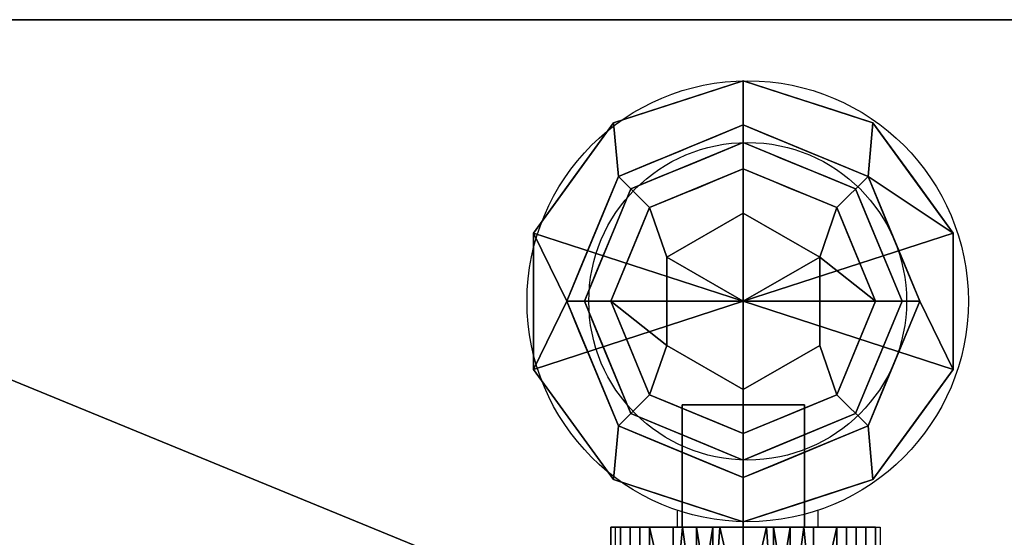
# Model space of a CAD drawing. Units: millimetres. Extents: x -6041 to -4735, y 3529 to 5490.
# Drawn here: x -5528 to -5416, y 5115 to 5173 of the extents above; entities that cross this region are included whole.
import ezdxf

# ---------------------------------------------------------------- set-up
doc = ezdxf.new("R2010")
doc.units = ezdxf.units.MM
for name, color, linetype in [('IQ_200_2D', 1, 'Continuous'), ('IQ_200_3D', 1, 'Continuous'), ('IQ_204_2D', 7, 'Continuous')]:
    doc.layers.add(name, color=color, linetype=linetype)

msp = doc.modelspace()

# ---------------------------------------------------------------- linework, layer by layer
at = {"layer": 'IQ_200_2D'}
msp.add_line((-5262.6, 5173.31), (-5628.37, 5173.31), dxfattribs=at)
at = {"layer": 'IQ_204_2D'}
for p, q in [((-5453.45, 5117.69), (-5453.45, 5115.79)), ((-5437.52, 5117.69), (-5437.52, 5115.79)), ((-5460.48, 5115.79), (-5460.48, 5104.2)), ((-5460.48, 5115.79), (-5430.48, 5115.79)), ((-5445.48, 5115.79), (-5430.48, 5115.79)), ((-5430.48, 5115.79), (-5430.48, 5104.2))]:
    msp.add_line(p, q, dxfattribs=at)
for radius in [25, 18]:
    msp.add_circle((-5445.48, 5141.39), radius, dxfattribs=at)

# ---------------------------------------------------------------- meshes
at = {"layer": 'IQ_200_3D'}
mesh = msp.add_polyface(dxfattribs=at)
corners = [(-5628.37, 5173.31, 246.96), (-5628.37, 5058.14, 246.96), (-5569.55, 5080.24, 246.96), (-5508.16, 5093.69, 246.96), (-5445.48, 5098.2, 246.96), (-5382.81, 5093.69, 246.96), (-5321.42, 5080.24, 246.96), (-5262.6, 5058.14, 246.96), (-5262.6, 5173.31, 246.96)]
mesh.append_faces([[corners[k] for k in face] for face in [(3, 0, 2)]], dxfattribs={"vtx0": -1, "vtx1": -1})
mesh.append_faces([[corners[k] for k in face] for face in [(0, 3, 4)]], dxfattribs={"vtx0": -1, "vtx2": -1})
mesh.append_faces([[corners[k] for k in face] for face in [(1, 2, 0)]], dxfattribs={"vtx1": -1})
mesh.append_faces([[corners[k] for k in face] for face in [(5, 6, 8)]], dxfattribs={"vtx1": -1, "vtx2": -1})
mesh.append_faces([[corners[k] for k in face] for face in [(4, 5, 8, 0)]], dxfattribs={"vtx1": -1, "vtx3": -1})
mesh.append_faces([[corners[k] for k in face] for face in [(6, 7, 8)]], dxfattribs={"vtx2": -1})
mesh = msp.add_polyface(dxfattribs=at)
corners = [(-5262.6, 5173.31, 50.01), (-5262.6, 5058.14, 50.01), (-5628.37, 5058.14, 50.01), (-5628.37, 5173.31, 50.01)]
mesh.append_faces([[corners[k] for k in face] for face in [(0, 1, 2, 3)]])
mesh = msp.add_polyface(dxfattribs=at)
corners = [(-5262.6, 5173.31, 246.96), (-5262.6, 5173.31, 50.01), (-5628.37, 5173.31, 50.01), (-5628.37, 5173.31, 246.96)]
mesh.append_faces([[corners[k] for k in face] for face in [(0, 1, 2, 3)]])
mesh = msp.add_polyface(dxfattribs=at)
corners = [(-5445.98, 5141.39, 408.33), (-5445.98, 5166.39, 408.33), (-5460.68, 5161.62, 408.33), (-5469.76, 5149.12, 408.33), (-5469.76, 5133.67, 408.33), (-5460.68, 5121.17, 408.33), (-5445.98, 5116.39, 408.33)]
mesh.append_faces([[corners[k] for k in face] for face in [(0, 4, 5, 6)]], dxfattribs={"vtx0": -1})
mesh.append_faces([[corners[k] for k in face] for face in [(0, 3, 4)]], dxfattribs={"vtx0": -1, "vtx2": -1})
mesh.append_faces([[corners[k] for k in face] for face in [(0, 1, 2, 3)]], dxfattribs={"vtx3": -1})
mesh = msp.add_polyface(dxfattribs=at)
corners = [(-5445.98, 5116.39, 393.33), (-5460.68, 5121.17, 393.33), (-5469.76, 5133.67, 393.33), (-5469.76, 5149.12, 393.33), (-5460.68, 5161.62, 393.33), (-5445.98, 5166.39, 393.33), (-5445.98, 5161.39, 393.33), (-5460.13, 5155.53, 393.33), (-5465.98, 5141.39, 393.33), (-5460.13, 5127.25, 393.33), (-5445.98, 5121.39, 393.33)]
mesh.append_faces([[corners[k] for k in face] for face in [(9, 1, 2, 8)]], dxfattribs={"vtx0": -1, "vtx2": -1})
mesh.append_faces([[corners[k] for k in face] for face in [(6, 7, 4, 5)]], dxfattribs={"vtx1": -1})
mesh.append_faces([[corners[k] for k in face] for face in [(2, 3, 8)]], dxfattribs={"vtx1": -1, "vtx2": -1})
mesh.append_faces([[corners[k] for k in face] for face in [(7, 8, 3, 4)]], dxfattribs={"vtx1": -1, "vtx3": -1})
mesh.append_faces([[corners[k] for k in face] for face in [(10, 0, 1, 9)]], dxfattribs={"vtx2": -1})
mesh = msp.add_polyface(dxfattribs=at)
corners = [(-5445.98, 5116.39, 408.33), (-5460.68, 5121.17, 408.33), (-5469.76, 5133.67, 408.33), (-5469.76, 5149.12, 408.33), (-5460.68, 5161.62, 408.33), (-5445.98, 5166.39, 408.33), (-5445.98, 5166.39, 393.33), (-5460.68, 5161.62, 393.33), (-5469.76, 5149.12, 393.33), (-5469.76, 5133.67, 393.33), (-5460.68, 5121.17, 393.33), (-5445.98, 5116.39, 393.33), (-5465.22, 5155.37, 408.33), (-5465.22, 5155.37, 393.33), (-5453.33, 5164, 393.33), (-5453.33, 5164, 408.33), (-5469.76, 5141.39, 408.33), (-5469.76, 5141.39, 393.33), (-5465.22, 5127.42, 393.33), (-5465.22, 5127.42, 408.33), (-5451.92, 5118.32, 393.33), (-5453.33, 5118.78, 408.33), (-5456.3, 5119.74, 393.33)]
mesh.append_faces([[corners[k] for k in face] for face in [(1, 22, 21), (22, 1, 10)]], dxfattribs={"vtx0": -1, "vtx1": -1})
mesh.append_faces([[corners[k] for k in face] for face in [(20, 0, 21)]], dxfattribs={"vtx0": -1, "vtx2": -1})
mesh.append_faces([[corners[k] for k in face] for face in [(6, 14, 15, 5)]], dxfattribs={"vtx1": -1})
mesh.append_faces([[corners[k] for k in face] for face in [(22, 20, 21)]], dxfattribs={"vtx1": -1, "vtx2": -1})
mesh.append_faces([[corners[k] for k in face] for face in [(2, 16, 17, 9), (13, 8, 3, 12), (4, 15, 14, 7), (7, 13, 12, 4), (16, 3, 8, 17), (19, 2, 9, 18), (1, 19, 18, 10)]], dxfattribs={"vtx1": -1, "vtx3": -1})
mesh.append_faces([[corners[k] for k in face] for face in [(20, 11, 0)]], dxfattribs={"vtx2": -1})
mesh = msp.add_polyface(dxfattribs=at)
corners = [(-5445.98, 5141.39, 408.33), (-5445.98, 5116.39, 408.33), (-5431.29, 5121.17, 408.33), (-5422.21, 5133.67, 408.33), (-5422.21, 5149.12, 408.33), (-5431.29, 5161.62, 408.33), (-5445.98, 5166.39, 408.33)]
mesh.append_faces([[corners[k] for k in face] for face in [(0, 4, 5, 6)]], dxfattribs={"vtx0": -1})
mesh.append_faces([[corners[k] for k in face] for face in [(4, 0, 3)]], dxfattribs={"vtx0": -1, "vtx1": -1})
mesh.append_faces([[corners[k] for k in face] for face in [(0, 1, 2, 3)]], dxfattribs={"vtx3": -1})
mesh = msp.add_polyface(dxfattribs=at)
corners = [(-5445.98, 5166.39, 393.33), (-5431.29, 5161.62, 393.33), (-5422.21, 5149.12, 393.33), (-5422.21, 5133.67, 393.33), (-5431.29, 5121.17, 393.33), (-5445.98, 5116.39, 393.33), (-5445.98, 5121.39, 393.33), (-5431.84, 5127.25, 393.33), (-5425.98, 5141.39, 393.33), (-5431.84, 5155.53, 393.33), (-5445.98, 5161.39, 393.33)]
mesh.append_faces([[corners[k] for k in face] for face in [(1, 9, 10, 0)]], dxfattribs={"vtx0": -1})
mesh.append_faces([[corners[k] for k in face] for face in [(1, 2, 9)]], dxfattribs={"vtx1": -1, "vtx2": -1})
mesh.append_faces([[corners[k] for k in face] for face in [(3, 4, 7, 8), (8, 9, 2, 3)]], dxfattribs={"vtx1": -1, "vtx3": -1})
mesh.append_faces([[corners[k] for k in face] for face in [(4, 5, 6, 7)]], dxfattribs={"vtx3": -1})
mesh = msp.add_polyface(dxfattribs=at)
corners = [(-5445.98, 5166.39, 408.33), (-5431.29, 5161.62, 408.33), (-5422.21, 5149.12, 408.33), (-5422.21, 5133.67, 408.33), (-5431.29, 5121.17, 408.33), (-5445.98, 5116.39, 408.33), (-5445.98, 5116.39, 393.33), (-5431.29, 5121.17, 393.33), (-5422.21, 5133.67, 393.33), (-5422.21, 5149.12, 393.33), (-5431.29, 5161.62, 393.33), (-5445.98, 5166.39, 393.33), (-5426.75, 5127.42, 408.33), (-5426.75, 5127.42, 393.33), (-5438.64, 5118.78, 393.33), (-5438.64, 5118.78, 408.33), (-5422.21, 5141.39, 408.33), (-5422.21, 5141.39, 393.33), (-5440.05, 5164.46, 393.33), (-5438.64, 5164, 408.33), (-5426.75, 5155.37, 393.33), (-5426.75, 5155.37, 408.33), (-5435.67, 5163.04, 393.33)]
mesh.append_faces([[corners[k] for k in face] for face in [(22, 1, 10), (1, 22, 19)]], dxfattribs={"vtx0": -1, "vtx1": -1})
mesh.append_faces([[corners[k] for k in face] for face in [(18, 0, 19)]], dxfattribs={"vtx0": -1, "vtx2": -1})
mesh.append_faces([[corners[k] for k in face] for face in [(6, 14, 15, 5)]], dxfattribs={"vtx1": -1})
mesh.append_faces([[corners[k] for k in face] for face in [(22, 18, 19)]], dxfattribs={"vtx1": -1, "vtx2": -1})
mesh.append_faces([[corners[k] for k in face] for face in [(14, 7, 4, 15), (13, 8, 3, 12), (7, 13, 12, 4), (16, 3, 8, 17), (2, 16, 17, 9), (21, 2, 9, 20), (1, 21, 20, 10)]], dxfattribs={"vtx1": -1, "vtx3": -1})
mesh.append_faces([[corners[k] for k in face] for face in [(18, 11, 0)]], dxfattribs={"vtx2": -1})
mesh = msp.add_polyface(dxfattribs=at)
corners = [(-5445.98, 5121.39, 383.33), (-5460.13, 5127.25, 383.33), (-5465.98, 5141.39, 383.33), (-5460.13, 5155.53, 383.33), (-5445.98, 5161.39, 383.33), (-5445.98, 5156.39, 383.33), (-5456.59, 5152, 383.33), (-5460.98, 5141.39, 383.33), (-5456.59, 5130.78, 383.33), (-5445.98, 5126.39, 383.33)]
mesh.append_faces([[corners[k] for k in face] for face in [(8, 1, 2, 7)]], dxfattribs={"vtx0": -1, "vtx2": -1})
mesh.append_faces([[corners[k] for k in face] for face in [(2, 3, 6, 7)]], dxfattribs={"vtx1": -1, "vtx3": -1})
mesh.append_faces([[corners[k] for k in face] for face in [(9, 0, 1, 8)]], dxfattribs={"vtx2": -1})
mesh.append_faces([[corners[k] for k in face] for face in [(3, 4, 5, 6)]], dxfattribs={"vtx3": -1})
mesh = msp.add_polyface(dxfattribs=at)
corners = [(-5445.98, 5121.39, 393.33), (-5460.13, 5127.25, 393.33), (-5465.98, 5141.39, 393.33), (-5460.13, 5155.53, 393.33), (-5445.98, 5161.39, 393.33), (-5445.98, 5161.39, 383.33), (-5460.13, 5155.53, 383.33), (-5465.98, 5141.39, 383.33), (-5460.13, 5127.25, 383.33), (-5445.98, 5121.39, 383.33), (-5452.12, 5158.85, 393.33), (-5453.06, 5158.46, 383.33), (-5456.59, 5157, 383.33), (-5463.06, 5148.46, 393.33), (-5463.06, 5148.46, 383.33), (-5464.52, 5144.93, 383.33), (-5453.06, 5124.32, 393.33), (-5453.06, 5124.32, 383.33), (-5449.05, 5122.66, 383.33), (-5463.06, 5134.32, 383.33), (-5463.06, 5134.32, 393.33), (-5464.52, 5137.86, 393.33), (-5449.52, 5159.93, 383.33), (-5456.12, 5157.19, 393.33), (-5461.59, 5152, 383.33), (-5461.59, 5152, 393.33), (-5464.52, 5144.93, 393.33), (-5456.59, 5125.78, 393.33), (-5456.59, 5125.78, 383.33), (-5449.52, 5122.86, 393.33), (-5461.59, 5130.78, 383.33), (-5461.59, 5130.78, 393.33), (-5464.52, 5137.86, 383.33)]
mesh.append_faces([[corners[k] for k in face] for face in [(22, 4, 5)]], dxfattribs={"vtx0": -1})
mesh.append_faces([[corners[k] for k in face] for face in [(10, 11, 23), (4, 22, 10), (12, 23, 11), (18, 29, 17), (6, 3, 12)]], dxfattribs={"vtx0": -1, "vtx1": -1})
mesh.append_faces([[corners[k] for k in face] for face in [(12, 3, 23), (17, 29, 16, 28), (28, 16, 27), (18, 0, 29)]], dxfattribs={"vtx0": -1, "vtx2": -1})
mesh.append_faces([[corners[k] for k in face] for face in [(9, 0, 18)]], dxfattribs={"vtx1": -1})
mesh.append_faces([[corners[k] for k in face] for face in [(22, 11, 10)]], dxfattribs={"vtx1": -1, "vtx2": -1})
mesh.append_faces([[corners[k] for k in face] for face in [(15, 7, 2, 26), (26, 13, 14, 15), (13, 25, 24, 14), (7, 32, 21, 2), (25, 3, 6, 24), (8, 28, 27, 1), (1, 31, 30, 8), (31, 20, 19, 30), (32, 19, 20, 21)]], dxfattribs={"vtx1": -1, "vtx3": -1})
mesh = msp.add_polyface(dxfattribs=at)
corners = [(-5445.98, 5161.39, 383.33), (-5431.84, 5155.53, 383.33), (-5425.98, 5141.39, 383.33), (-5431.84, 5127.25, 383.33), (-5445.98, 5121.39, 383.33), (-5445.98, 5126.39, 383.33), (-5435.38, 5130.78, 383.33), (-5430.98, 5141.39, 383.33), (-5435.38, 5152, 383.33), (-5445.98, 5156.39, 383.33)]
mesh.append_faces([[corners[k] for k in face] for face in [(1, 8, 9, 0)]], dxfattribs={"vtx0": -1})
mesh.append_faces([[corners[k] for k in face] for face in [(8, 1, 2, 7)]], dxfattribs={"vtx0": -1, "vtx2": -1})
mesh.append_faces([[corners[k] for k in face] for face in [(6, 7, 2, 3)]], dxfattribs={"vtx1": -1, "vtx3": -1})
mesh.append_faces([[corners[k] for k in face] for face in [(3, 4, 5, 6)]], dxfattribs={"vtx3": -1})
mesh = msp.add_polyface(dxfattribs=at)
corners = [(-5445.98, 5161.39, 393.33), (-5431.84, 5155.53, 393.33), (-5425.98, 5141.39, 393.33), (-5431.84, 5127.25, 393.33), (-5445.98, 5121.39, 393.33), (-5445.98, 5121.39, 383.33), (-5431.84, 5127.25, 383.33), (-5425.98, 5141.39, 383.33), (-5431.84, 5155.53, 383.33), (-5445.98, 5161.39, 383.33), (-5439.85, 5123.93, 393.33), (-5438.91, 5124.32, 383.33), (-5435.38, 5125.78, 383.33), (-5428.91, 5134.32, 393.33), (-5428.91, 5134.32, 383.33), (-5427.45, 5137.86, 383.33), (-5438.91, 5158.46, 393.33), (-5438.91, 5158.46, 383.33), (-5442.92, 5160.12, 383.33), (-5428.91, 5148.46, 383.33), (-5428.91, 5148.46, 393.33), (-5427.45, 5144.93, 393.33), (-5442.45, 5122.86, 383.33), (-5435.85, 5125.59, 393.33), (-5430.38, 5130.78, 383.33), (-5430.38, 5130.78, 393.33), (-5427.45, 5137.86, 393.33), (-5435.38, 5157, 393.33), (-5435.38, 5157, 383.33), (-5442.45, 5159.93, 393.33), (-5430.38, 5152, 383.33), (-5430.38, 5152, 393.33), (-5427.45, 5144.93, 383.33)]
mesh.append_faces([[corners[k] for k in face] for face in [(22, 4, 5)]], dxfattribs={"vtx0": -1})
mesh.append_faces([[corners[k] for k in face] for face in [(10, 11, 23), (6, 3, 12), (4, 22, 10), (16, 17, 29), (18, 29, 17), (12, 23, 11)]], dxfattribs={"vtx0": -1, "vtx1": -1})
mesh.append_faces([[corners[k] for k in face] for face in [(12, 3, 23), (30, 1, 31, 19), (19, 31, 20, 32), (18, 0, 29), (32, 20, 21)]], dxfattribs={"vtx0": -1, "vtx2": -1})
mesh.append_faces([[corners[k] for k in face] for face in [(9, 0, 18)]], dxfattribs={"vtx1": -1})
mesh.append_faces([[corners[k] for k in face] for face in [(22, 11, 10), (30, 8, 1)]], dxfattribs={"vtx1": -1, "vtx2": -1})
mesh.append_faces([[corners[k] for k in face] for face in [(15, 7, 2, 26), (25, 3, 6, 24), (13, 25, 24, 14), (7, 32, 21, 2), (8, 28, 27, 1), (28, 17, 16, 27), (26, 13, 14, 15)]], dxfattribs={"vtx1": -1, "vtx3": -1})
mesh = msp.add_polyface(dxfattribs=at)
corners = [(-5445.98, 5123.39, 411.33), (-5458.71, 5128.66, 411.33), (-5463.98, 5141.39, 411.33), (-5458.71, 5154.12, 411.33), (-5445.98, 5159.39, 411.33), (-5445.98, 5159.39, 408.33), (-5458.71, 5154.12, 408.33), (-5463.98, 5141.39, 408.33), (-5458.71, 5128.66, 408.33), (-5445.98, 5123.39, 408.33), (-5454.32, 5155.94, 411.33), (-5452.35, 5156.76, 408.33), (-5455.53, 5155.44, 408.33), (-5461.35, 5147.76, 411.33), (-5461.35, 5147.76, 408.33), (-5462.67, 5144.57, 408.33), (-5461.35, 5135.03, 411.33), (-5461.35, 5135.03, 408.33), (-5460.03, 5131.85, 408.33), (-5452.35, 5126.03, 411.33), (-5452.35, 5126.03, 408.33), (-5450.15, 5125.12, 408.33), (-5450.15, 5157.66, 411.33), (-5460.03, 5150.94, 408.33), (-5460.03, 5150.94, 411.33), (-5462.67, 5144.57, 411.33), (-5462.67, 5138.21, 411.33), (-5462.67, 5138.21, 408.33), (-5460.03, 5131.85, 411.33), (-5455.53, 5127.35, 411.33), (-5455.53, 5127.35, 408.33), (-5449.17, 5124.71, 411.33), (-5449.17, 5158.07, 408.33)]
mesh.append_faces([[corners[k] for k in face] for face in [(32, 4, 5), (31, 9, 0)]], dxfattribs={"vtx0": -1})
mesh.append_faces([[corners[k] for k in face] for face in [(4, 32, 22), (9, 31, 21), (21, 19, 20)]], dxfattribs={"vtx0": -1, "vtx1": -1})
mesh.append_faces([[corners[k] for k in face] for face in [(3, 12, 6), (10, 11, 12), (11, 10, 22)]], dxfattribs={"vtx0": -1, "vtx2": -1})
mesh.append_faces([[corners[k] for k in face] for face in [(3, 10, 12), (31, 19, 21), (32, 11, 22)]], dxfattribs={"vtx1": -1, "vtx2": -1})
mesh.append_faces([[corners[k] for k in face] for face in [(28, 16, 17, 18), (15, 7, 2, 25), (13, 24, 23, 14), (18, 8, 1, 28), (27, 17, 16, 26), (8, 30, 29, 1), (24, 3, 6, 23), (25, 13, 14, 15), (7, 27, 26, 2), (30, 20, 19, 29)]], dxfattribs={"vtx1": -1, "vtx3": -1})
mesh = msp.add_polyface(dxfattribs=at)
corners = [(-5445.98, 5141.39, 411.33), (-5445.98, 5159.39, 411.33), (-5458.71, 5154.12, 411.33), (-5463.98, 5141.39, 411.33), (-5458.71, 5128.66, 411.33), (-5445.98, 5123.39, 411.33)]
mesh.append_faces([[corners[k] for k in face] for face in [(2, 3, 0, 1)]], dxfattribs={"vtx1": -1})
mesh.append_faces([[corners[k] for k in face] for face in [(4, 5, 0, 3)]], dxfattribs={"vtx2": -1})
mesh = msp.add_polyface(dxfattribs=at)
corners = [(-5445.98, 5123.39, 408.33), (-5458.71, 5128.66, 408.33), (-5463.98, 5141.39, 408.33), (-5458.71, 5154.12, 408.33), (-5445.98, 5159.39, 408.33), (-5445.98, 5141.39, 408.33)]
mesh.append_faces([[corners[k] for k in face] for face in [(5, 2, 3, 4)]], dxfattribs={"vtx0": -1})
mesh.append_faces([[corners[k] for k in face] for face in [(5, 0, 1, 2)]], dxfattribs={"vtx3": -1})
mesh = msp.add_polyface(dxfattribs=at)
corners = [(-5445.98, 5159.39, 411.33), (-5433.26, 5154.12, 411.33), (-5427.98, 5141.39, 411.33), (-5433.26, 5128.66, 411.33), (-5445.98, 5123.39, 411.33), (-5445.98, 5123.39, 408.33), (-5433.26, 5128.66, 408.33), (-5427.98, 5141.39, 408.33), (-5433.26, 5154.12, 408.33), (-5445.98, 5159.39, 408.33), (-5437.65, 5126.84, 411.33), (-5439.62, 5126.03, 408.33), (-5436.44, 5127.35, 408.33), (-5430.62, 5135.03, 411.33), (-5430.62, 5135.03, 408.33), (-5429.3, 5138.21, 408.33), (-5430.62, 5147.76, 411.33), (-5430.62, 5147.76, 408.33), (-5431.94, 5150.94, 408.33), (-5439.62, 5156.76, 411.33), (-5439.62, 5156.76, 408.33), (-5441.82, 5157.66, 408.33), (-5441.82, 5125.12, 411.33), (-5431.94, 5131.85, 408.33), (-5431.94, 5131.85, 411.33), (-5429.3, 5138.21, 411.33), (-5429.3, 5144.57, 411.33), (-5429.3, 5144.57, 408.33), (-5431.94, 5150.94, 411.33), (-5436.44, 5155.44, 411.33), (-5436.44, 5155.44, 408.33), (-5442.8, 5158.07, 411.33), (-5442.8, 5124.71, 408.33)]
mesh.append_faces([[corners[k] for k in face] for face in [(32, 4, 5), (31, 9, 0)]], dxfattribs={"vtx0": -1})
mesh.append_faces([[corners[k] for k in face] for face in [(4, 32, 22), (9, 31, 21), (21, 19, 20)]], dxfattribs={"vtx0": -1, "vtx1": -1})
mesh.append_faces([[corners[k] for k in face] for face in [(3, 12, 6), (10, 11, 12), (11, 10, 22)]], dxfattribs={"vtx0": -1, "vtx2": -1})
mesh.append_faces([[corners[k] for k in face] for face in [(3, 10, 12), (31, 19, 21), (32, 11, 22)]], dxfattribs={"vtx1": -1, "vtx2": -1})
mesh.append_faces([[corners[k] for k in face] for face in [(28, 16, 17, 18), (15, 7, 2, 25), (13, 24, 23, 14), (18, 8, 1, 28), (27, 17, 16, 26), (8, 30, 29, 1), (24, 3, 6, 23), (25, 13, 14, 15), (7, 27, 26, 2), (30, 20, 19, 29)]], dxfattribs={"vtx1": -1, "vtx3": -1})
mesh = msp.add_polyface(dxfattribs=at)
corners = [(-5445.98, 5141.39, 411.33), (-5445.98, 5123.39, 411.33), (-5433.26, 5128.66, 411.33), (-5427.98, 5141.39, 411.33), (-5433.26, 5154.12, 411.33), (-5445.98, 5159.39, 411.33)]
mesh.append_faces([[corners[k] for k in face] for face in [(4, 5, 0, 3)]], dxfattribs={"vtx2": -1})
mesh.append_faces([[corners[k] for k in face] for face in [(0, 1, 2, 3)]], dxfattribs={"vtx3": -1})
mesh = msp.add_polyface(dxfattribs=at)
corners = [(-5445.98, 5159.39, 408.33), (-5433.26, 5154.12, 408.33), (-5427.98, 5141.39, 408.33), (-5433.26, 5128.66, 408.33), (-5445.98, 5123.39, 408.33), (-5445.98, 5141.39, 408.33)]
mesh.append_faces([[corners[k] for k in face] for face in [(3, 4, 5, 2)]], dxfattribs={"vtx2": -1})
mesh.append_faces([[corners[k] for k in face] for face in [(5, 0, 1, 2)]], dxfattribs={"vtx3": -1})
mesh = msp.add_polyface(dxfattribs=at)
corners = [(-5445.98, 5126.39, 358.33), (-5456.59, 5130.78, 358.33), (-5460.98, 5141.39, 358.33), (-5456.59, 5152, 358.33), (-5445.98, 5156.39, 358.33), (-5445.98, 5151.39, 358.33), (-5454.64, 5146.39, 358.33), (-5454.64, 5136.39, 358.33), (-5445.98, 5131.39, 358.33)]
mesh.append_faces([[corners[k] for k in face] for face in [(2, 7, 1)]], dxfattribs={"vtx0": -1, "vtx1": -1})
mesh.append_faces([[corners[k] for k in face] for face in [(2, 3, 6, 7)]], dxfattribs={"vtx1": -1, "vtx3": -1})
mesh.append_faces([[corners[k] for k in face] for face in [(8, 0, 1, 7)]], dxfattribs={"vtx2": -1})
mesh.append_faces([[corners[k] for k in face] for face in [(3, 4, 5, 6)]], dxfattribs={"vtx3": -1})
mesh = msp.add_polyface(dxfattribs=at)
corners = [(-5445.98, 5126.39, 383.33), (-5456.59, 5130.78, 383.33), (-5460.98, 5141.39, 383.33), (-5456.59, 5152, 383.33), (-5445.98, 5156.39, 383.33), (-5445.98, 5156.39, 358.33), (-5456.59, 5152, 358.33), (-5460.98, 5141.39, 358.33), (-5456.59, 5130.78, 358.33), (-5445.98, 5126.39, 358.33), (-5458.79, 5146.69, 358.33), (-5458.79, 5146.69, 383.33), (-5457.69, 5149.35, 383.33), (-5452.36, 5153.75, 383.33), (-5451.29, 5154.19, 358.33), (-5453.94, 5153.1, 358.33), (-5451.29, 5128.59, 358.33), (-5451.29, 5128.59, 383.33), (-5453.94, 5129.69, 383.33), (-5458.79, 5136.09, 358.33), (-5458.79, 5136.09, 383.33), (-5459.89, 5138.74, 383.33), (-5459.89, 5144.04, 383.33), (-5459.89, 5144.04, 358.33), (-5457.69, 5149.35, 358.33), (-5449.17, 5155.07, 383.33), (-5449.17, 5127.71, 383.33), (-5448.64, 5127.49, 358.33), (-5453.94, 5129.69, 358.33), (-5457.69, 5133.44, 383.33), (-5457.69, 5133.44, 358.33), (-5459.89, 5138.74, 358.33), (-5448.64, 5155.29, 358.33)]
mesh.append_faces([[corners[k] for k in face] for face in [(32, 4, 5)]], dxfattribs={"vtx0": -1})
mesh.append_faces([[corners[k] for k in face] for face in [(25, 14, 13), (4, 32, 25)]], dxfattribs={"vtx0": -1, "vtx1": -1})
mesh.append_faces([[corners[k] for k in face] for face in [(3, 15, 6), (21, 31, 19, 20), (28, 18, 1, 8), (15, 3, 13), (2, 7, 31, 21), (13, 14, 15), (20, 19, 30, 29), (18, 28, 16, 17), (29, 30, 8, 1), (26, 16, 27)]], dxfattribs={"vtx0": -1, "vtx2": -1})
mesh.append_faces([[corners[k] for k in face] for face in [(9, 0, 27)]], dxfattribs={"vtx1": -1})
mesh.append_faces([[corners[k] for k in face] for face in [(26, 17, 16), (0, 26, 27), (32, 14, 25)]], dxfattribs={"vtx1": -1, "vtx2": -1})
mesh.append_faces([[corners[k] for k in face] for face in [(12, 3, 6, 24), (10, 23, 22, 11), (24, 10, 11, 12), (23, 7, 2, 22)]], dxfattribs={"vtx1": -1, "vtx3": -1})
mesh = msp.add_polyface(dxfattribs=at)
corners = [(-5445.98, 5156.39, 358.33), (-5435.38, 5152, 358.33), (-5430.98, 5141.39, 358.33), (-5435.38, 5130.78, 358.33), (-5445.98, 5126.39, 358.33), (-5445.98, 5131.39, 358.33), (-5437.32, 5136.39, 358.33), (-5437.32, 5146.39, 358.33), (-5445.98, 5151.39, 358.33)]
mesh.append_faces([[corners[k] for k in face] for face in [(1, 7, 8, 0)]], dxfattribs={"vtx0": -1})
mesh.append_faces([[corners[k] for k in face] for face in [(7, 1, 2)]], dxfattribs={"vtx0": -1, "vtx2": -1})
mesh.append_faces([[corners[k] for k in face] for face in [(5, 6, 3, 4)]], dxfattribs={"vtx1": -1})
mesh.append_faces([[corners[k] for k in face] for face in [(2, 3, 6, 7)]], dxfattribs={"vtx1": -1, "vtx3": -1})
mesh = msp.add_polyface(dxfattribs=at)
corners = [(-5445.98, 5156.39, 383.33), (-5435.38, 5152, 383.33), (-5430.98, 5141.39, 383.33), (-5435.38, 5130.78, 383.33), (-5445.98, 5126.39, 383.33), (-5445.98, 5126.39, 358.33), (-5435.38, 5130.78, 358.33), (-5430.98, 5141.39, 358.33), (-5435.38, 5152, 358.33), (-5445.98, 5156.39, 358.33), (-5433.18, 5136.09, 358.33), (-5433.18, 5136.09, 383.33), (-5434.28, 5133.44, 383.33), (-5439.61, 5129.03, 383.33), (-5440.68, 5128.59, 358.33), (-5438.03, 5129.69, 358.33), (-5440.68, 5154.19, 358.33), (-5440.68, 5154.19, 383.33), (-5438.03, 5153.1, 383.33), (-5433.18, 5146.69, 358.33), (-5433.18, 5146.69, 383.33), (-5432.08, 5144.04, 383.33), (-5432.08, 5138.74, 358.33), (-5432.08, 5138.74, 383.33), (-5434.28, 5133.44, 358.33), (-5442.8, 5127.71, 383.33), (-5442.8, 5155.07, 383.33), (-5443.33, 5155.29, 358.33), (-5438.03, 5153.1, 358.33), (-5434.28, 5149.35, 383.33), (-5434.28, 5149.35, 358.33), (-5432.08, 5144.04, 358.33), (-5443.33, 5127.49, 358.33)]
mesh.append_faces([[corners[k] for k in face] for face in [(32, 4, 5)]], dxfattribs={"vtx0": -1})
mesh.append_faces([[corners[k] for k in face] for face in [(25, 14, 13), (22, 23, 10), (4, 32, 25)]], dxfattribs={"vtx0": -1, "vtx1": -1})
mesh.append_faces([[corners[k] for k in face] for face in [(3, 15, 6), (21, 31, 19, 20), (7, 2, 23, 22), (28, 18, 1, 8), (15, 3, 13), (11, 24, 10, 23), (2, 7, 31, 21), (13, 14, 15), (20, 19, 30, 29), (18, 28, 16, 17), (29, 30, 8, 1), (24, 11, 12), (26, 16, 27)]], dxfattribs={"vtx0": -1, "vtx2": -1})
mesh.append_faces([[corners[k] for k in face] for face in [(9, 0, 27)]], dxfattribs={"vtx1": -1})
mesh.append_faces([[corners[k] for k in face] for face in [(26, 17, 16), (0, 26, 27), (32, 14, 25)]], dxfattribs={"vtx1": -1, "vtx2": -1})
mesh.append_faces([[corners[k] for k in face] for face in [(12, 3, 6, 24)]], dxfattribs={"vtx1": -1, "vtx3": -1})
mesh = msp.add_polyface(dxfattribs=at)
corners = [(-5445.98, 5131.39, 329.61), (-5454.64, 5136.39, 329.61), (-5454.64, 5146.39, 329.61), (-5445.98, 5151.39, 329.61), (-5445.98, 5141.39, 329.61)]
mesh.append_faces([[corners[k] for k in face] for face in [(2, 3, 4)]], dxfattribs={"vtx2": -1})
mesh.append_faces([[corners[k] for k in face] for face in [(4, 0, 1, 2)]], dxfattribs={"vtx3": -1})
mesh = msp.add_polyface(dxfattribs=at)
corners = [(-5445.98, 5131.39, 358.33), (-5454.64, 5136.39, 358.33), (-5454.64, 5146.39, 358.33), (-5445.98, 5151.39, 358.33), (-5445.98, 5151.39, 329.61), (-5454.64, 5146.39, 329.61), (-5454.64, 5136.39, 329.61), (-5445.98, 5131.39, 329.61)]
mesh.append_faces([[corners[k] for k in face] for face in [(4, 5, 2, 3)]], dxfattribs={"vtx1": -1})
mesh.append_faces([[corners[k] for k in face] for face in [(1, 2, 5, 6)]], dxfattribs={"vtx1": -1, "vtx3": -1})
mesh.append_faces([[corners[k] for k in face] for face in [(6, 7, 0, 1)]], dxfattribs={"vtx3": -1})
mesh = msp.add_polyface(dxfattribs=at)
corners = [(-5445.98, 5151.39, 329.61), (-5437.32, 5146.39, 329.61), (-5437.32, 5136.39, 329.61), (-5445.98, 5131.39, 329.61), (-5445.98, 5141.39, 329.61)]
mesh.append_faces([[corners[k] for k in face] for face in [(0, 1, 4)]], dxfattribs={"vtx1": -1})
mesh.append_faces([[corners[k] for k in face] for face in [(2, 3, 4, 1)]], dxfattribs={"vtx2": -1})
mesh = msp.add_polyface(dxfattribs=at)
corners = [(-5445.98, 5151.39, 358.33), (-5437.32, 5146.39, 358.33), (-5437.32, 5136.39, 358.33), (-5445.98, 5131.39, 358.33), (-5445.98, 5131.39, 329.61), (-5437.32, 5136.39, 329.61), (-5437.32, 5146.39, 329.61), (-5445.98, 5151.39, 329.61)]
mesh.append_faces([[corners[k] for k in face] for face in [(4, 5, 2, 3)]], dxfattribs={"vtx1": -1})
mesh.append_faces([[corners[k] for k in face] for face in [(1, 2, 5, 6)]], dxfattribs={"vtx1": -1, "vtx3": -1})
mesh.append_faces([[corners[k] for k in face] for face in [(6, 7, 0, 1)]], dxfattribs={"vtx3": -1})
mesh = msp.add_polyface(dxfattribs=at)
corners = [(-5445.98, 5129.64, 366.44), (-5452.91, 5129.64, 370.44), (-5452.91, 5129.64, 378.44), (-5445.98, 5129.64, 382.44), (-5445.98, 5129.64, 374.44)]
mesh.append_faces([[corners[k] for k in face] for face in [(2, 3, 4)]], dxfattribs={"vtx2": -1})
mesh.append_faces([[corners[k] for k in face] for face in [(4, 0, 1, 2)]], dxfattribs={"vtx3": -1})
mesh = msp.add_polyface(dxfattribs=at)
corners = [(-5445.98, 5115.79, 366.44), (-5452.91, 5115.79, 370.44), (-5452.91, 5115.79, 378.44), (-5445.98, 5115.79, 382.44), (-5445.98, 5129.64, 382.44), (-5452.91, 5129.64, 378.44), (-5452.91, 5129.64, 370.44), (-5445.98, 5129.64, 366.44)]
mesh.append_faces([[corners[k] for k in face] for face in [(1, 6, 7, 0)]], dxfattribs={"vtx0": -1})
mesh.append_faces([[corners[k] for k in face] for face in [(2, 5, 6, 1)]], dxfattribs={"vtx0": -1, "vtx2": -1})
mesh.append_faces([[corners[k] for k in face] for face in [(3, 4, 5, 2)]], dxfattribs={"vtx2": -1})
mesh = msp.add_polyface(dxfattribs=at)
corners = [(-5445.98, 5129.64, 382.44), (-5439.06, 5129.64, 378.44), (-5439.06, 5129.64, 370.44), (-5445.98, 5129.64, 366.44), (-5445.98, 5129.64, 374.44)]
mesh.append_faces([[corners[k] for k in face] for face in [(0, 1, 4)]], dxfattribs={"vtx1": -1})
mesh.append_faces([[corners[k] for k in face] for face in [(2, 3, 4, 1)]], dxfattribs={"vtx2": -1})
mesh = msp.add_polyface(dxfattribs=at)
corners = [(-5445.98, 5115.79, 382.44), (-5439.06, 5115.79, 378.44), (-5439.06, 5115.79, 370.44), (-5445.98, 5115.79, 366.44), (-5445.98, 5129.64, 366.44), (-5439.06, 5129.64, 370.44), (-5439.06, 5129.64, 378.44), (-5445.98, 5129.64, 382.44)]
mesh.append_faces([[corners[k] for k in face] for face in [(1, 6, 7, 0)]], dxfattribs={"vtx0": -1})
mesh.append_faces([[corners[k] for k in face] for face in [(2, 5, 6, 1)]], dxfattribs={"vtx0": -1, "vtx2": -1})
mesh.append_faces([[corners[k] for k in face] for face in [(3, 4, 5, 2)]], dxfattribs={"vtx2": -1})
mesh = msp.add_polyface(dxfattribs=at)
corners = [(-5445.98, 5115.79, 359.44), (-5456.59, 5115.79, 363.83), (-5460.98, 5115.79, 374.44), (-5456.59, 5115.79, 385.04), (-5445.98, 5115.79, 389.44), (-5445.98, 5115.79, 382.44), (-5452.91, 5115.79, 378.44), (-5452.91, 5115.79, 370.44), (-5445.98, 5115.79, 366.44)]
mesh.append_faces([[corners[k] for k in face] for face in [(3, 6, 2)]], dxfattribs={"vtx0": -1, "vtx1": -1})
mesh.append_faces([[corners[k] for k in face] for face in [(7, 1, 2, 6)]], dxfattribs={"vtx0": -1, "vtx2": -1})
mesh.append_faces([[corners[k] for k in face] for face in [(8, 0, 1, 7)]], dxfattribs={"vtx2": -1})
mesh.append_faces([[corners[k] for k in face] for face in [(3, 4, 5, 6)]], dxfattribs={"vtx3": -1})
mesh = msp.add_polyface(dxfattribs=at)
corners = [(-5445.98, 5104.2, 359.44), (-5456.59, 5104.2, 363.83), (-5460.98, 5104.2, 374.44), (-5456.59, 5104.2, 385.04), (-5445.98, 5104.2, 389.44), (-5445.98, 5115.79, 389.44), (-5456.59, 5115.79, 385.04), (-5460.98, 5115.79, 374.44), (-5456.59, 5115.79, 363.83), (-5445.98, 5115.79, 359.44), (-5452.86, 5115.79, 386.59), (-5451.29, 5104.2, 387.24), (-5449.42, 5104.2, 388.01), (-5458.79, 5104.2, 379.74), (-5458.79, 5115.79, 379.74), (-5459.89, 5115.79, 377.09), (-5451.29, 5115.79, 361.63), (-5451.29, 5104.2, 361.63), (-5453.94, 5104.2, 362.73), (-5458.79, 5115.79, 369.13), (-5458.79, 5104.2, 369.13), (-5459.89, 5104.2, 371.79), (-5453.94, 5104.2, 386.14), (-5449.42, 5115.79, 388.01), (-5457.69, 5104.2, 382.39), (-5457.69, 5115.79, 382.39), (-5459.89, 5104.2, 377.09), (-5449.42, 5104.2, 360.86), (-5448.64, 5115.79, 360.54), (-5453.94, 5115.79, 362.73), (-5457.69, 5104.2, 366.48), (-5457.69, 5115.79, 366.48), (-5459.89, 5115.79, 371.79)]
mesh.append_faces([[corners[k] for k in face] for face in [(6, 22, 10), (22, 6, 3), (10, 11, 23)]], dxfattribs={"vtx0": -1, "vtx1": -1})
mesh.append_faces([[corners[k] for k in face] for face in [(21, 32, 19, 20), (14, 13, 24, 25), (7, 2, 26, 15), (23, 11, 12), (29, 18, 1, 8), (15, 26, 13, 14), (18, 29, 16, 17), (2, 7, 32, 21), (20, 19, 31, 30), (3, 6, 25, 24), (30, 31, 8, 1), (27, 16, 28)]], dxfattribs={"vtx0": -1, "vtx2": -1})
mesh.append_faces([[corners[k] for k in face] for face in [(9, 0, 28)]], dxfattribs={"vtx1": -1})
mesh.append_faces([[corners[k] for k in face] for face in [(27, 17, 16), (22, 11, 10), (0, 27, 28)]], dxfattribs={"vtx1": -1, "vtx2": -1})
mesh.append_faces([[corners[k] for k in face] for face in [(4, 5, 23, 12)]], dxfattribs={"vtx2": -1})
mesh = msp.add_polyface(dxfattribs=at)
corners = [(-5445.98, 5115.79, 389.44), (-5435.38, 5115.79, 385.04), (-5430.98, 5115.79, 374.44), (-5435.38, 5115.79, 363.83), (-5445.98, 5115.79, 359.44), (-5445.98, 5115.79, 366.44), (-5439.06, 5115.79, 370.44), (-5439.06, 5115.79, 378.44), (-5445.98, 5115.79, 382.44)]
mesh.append_faces([[corners[k] for k in face] for face in [(3, 5, 6, 2)]], dxfattribs={"vtx0": -1, "vtx2": -1})
mesh.append_faces([[corners[k] for k in face] for face in [(0, 1, 8)]], dxfattribs={"vtx1": -1})
mesh.append_faces([[corners[k] for k in face] for face in [(6, 7, 2)]], dxfattribs={"vtx1": -1, "vtx2": -1})
mesh.append_faces([[corners[k] for k in face] for face in [(1, 2, 7, 8)]], dxfattribs={"vtx1": -1, "vtx3": -1})
mesh.append_faces([[corners[k] for k in face] for face in [(3, 4, 5)]], dxfattribs={"vtx2": -1})
mesh = msp.add_polyface(dxfattribs=at)
corners = [(-5445.98, 5104.2, 389.44), (-5435.38, 5104.2, 385.04), (-5430.98, 5104.2, 374.44), (-5435.38, 5104.2, 363.83), (-5445.98, 5104.2, 359.44), (-5445.98, 5115.79, 359.44), (-5435.38, 5115.79, 363.83), (-5430.98, 5115.79, 374.44), (-5435.38, 5115.79, 385.04), (-5445.98, 5115.79, 389.44), (-5439.11, 5115.79, 362.29), (-5440.68, 5104.2, 361.63), (-5442.55, 5104.2, 360.86), (-5433.18, 5104.2, 369.13), (-5433.18, 5115.79, 369.13), (-5432.08, 5115.79, 371.79), (-5440.68, 5115.79, 387.24), (-5440.68, 5104.2, 387.24), (-5438.03, 5104.2, 386.14), (-5433.18, 5115.79, 379.74), (-5433.18, 5104.2, 379.74), (-5432.08, 5104.2, 377.09), (-5438.03, 5104.2, 362.73), (-5442.55, 5115.79, 360.86), (-5434.28, 5104.2, 366.48), (-5434.28, 5115.79, 366.48), (-5432.08, 5104.2, 371.79), (-5442.55, 5104.2, 388.01), (-5443.33, 5115.79, 388.34), (-5438.03, 5115.79, 386.14), (-5434.28, 5104.2, 382.39), (-5434.28, 5115.79, 382.39), (-5432.08, 5115.79, 377.09)]
mesh.append_faces([[corners[k] for k in face] for face in [(6, 22, 10), (22, 6, 3), (10, 11, 23)]], dxfattribs={"vtx0": -1, "vtx1": -1})
mesh.append_faces([[corners[k] for k in face] for face in [(21, 32, 19, 20), (14, 13, 24, 25), (7, 2, 26, 15), (23, 11, 12), (29, 18, 1, 8), (15, 26, 13, 14), (18, 29, 16, 17), (2, 7, 32, 21), (20, 19, 31, 30), (3, 6, 25, 24), (30, 31, 8, 1), (27, 16, 28)]], dxfattribs={"vtx0": -1, "vtx2": -1})
mesh.append_faces([[corners[k] for k in face] for face in [(9, 0, 28)]], dxfattribs={"vtx1": -1})
mesh.append_faces([[corners[k] for k in face] for face in [(27, 17, 16), (22, 11, 10), (0, 27, 28)]], dxfattribs={"vtx1": -1, "vtx2": -1})
mesh.append_faces([[corners[k] for k in face] for face in [(4, 5, 23, 12)]], dxfattribs={"vtx2": -1})

doc.saveas('drawing.dxf')
